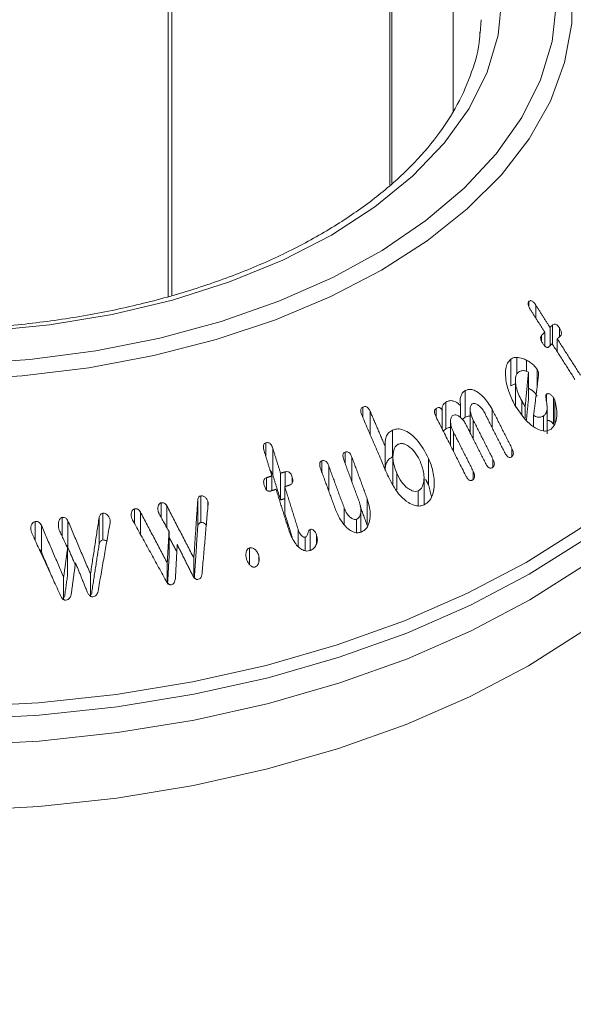
# Model space of a CAD drawing. Units: millimetres. Extents: x 0 to 7425, y 0 to 5250.
# Drawn here: x 2960 to 2976, y 1620 to 1650 of the extents above; entities that cross this region are included whole.
import ezdxf

# ---------------------------------------------------------------- set-up
doc = ezdxf.new("R2010")
doc.units = ezdxf.units.MM
doc.layers.get('0').update_dxf_attribs({"lineweight": 15})

msp = doc.modelspace()

# ---------------------------------------------------------------- linework, layer by layer
at = {"color": 7, "linetype": 'Continuous', "lineweight": 15}
for p, q in [((2970.839, 1896.825), (2970.839, 1644.808)), ((2970.901, 1896.86), (2970.901, 1644.863)), ((2964.051, 1892.906), (2964.051, 1641.4)), ((2964.166, 1892.972), (2964.166, 1641.434)), ((2973.606, 1649.449), (2973.634, 1649.863)), ((2975.091, 1641.082), (2975.091, 1641.245)), ((2975.3, 1640.741), (2975.3, 1641.136)), ((2975.738, 1639.891), (2975.738, 1640.451)), ((2975.819, 1639.927), (2975.819, 1640.526)), ((2976.025, 1640.159), (2976.025, 1640.436)), ((2975.48, 1640.025), (2975.48, 1640.209)), ((2975.579, 1639.879), (2975.579, 1640.303)), ((2975.961, 1639.705), (2975.961, 1640.1)), ((2974.537, 1638.662), (2974.537, 1639.479)), ((2974.724, 1639.025), (2974.724, 1639.534)), ((2975.021, 1639.108), (2975.021, 1639.447)), ((2975.347, 1638.652), (2975.347, 1639.164)), ((2975.079, 1638.266), (2975.079, 1639.083)), ((2973.145, 1637.702), (2973.145, 1638.519)), ((2975.633, 1638.182), (2975.633, 1638.41)), ((2975.849, 1637.481), (2975.849, 1638.297)), ((2970.011, 1637.695), (2970.011, 1638.016)), ((2972.25, 1637.719), (2972.25, 1637.974)), ((2972.549, 1637.347), (2972.549, 1638.164)), ((2973, 1637.695), (2973, 1638.063)), ((2973.965, 1637.387), (2973.965, 1637.951)), ((2974.874, 1637.801), (2974.874, 1638.208)), ((2974.978, 1637.671), (2974.978, 1638.027)), ((2975.887, 1637.499), (2975.887, 1638.205)), ((2970.237, 1637.171), (2970.237, 1637.879)), ((2972.438, 1637.347), (2972.438, 1637.917)), ((2975.237, 1637.42), (2975.237, 1637.764)), ((2975.542, 1637.284), (2975.542, 1637.744)), ((2973.391, 1637.037), (2973.391, 1637.612)), ((2970.914, 1636.49), (2970.914, 1637.306)), ((2972.787, 1636.656), (2972.787, 1637.244)), ((2967.042, 1636.506), (2967.042, 1636.92)), ((2967.256, 1635.934), (2967.256, 1636.751)), ((2970.695, 1636.107), (2970.695, 1636.814)), ((2974.573, 1636.507), (2974.573, 1636.75)), ((2969.466, 1636.299), (2969.466, 1636.638)), ((2969.679, 1635.721), (2969.679, 1636.479)), ((2972.025, 1635.628), (2972.025, 1636.445)), ((2968.754, 1636.026), (2968.754, 1636.369)), ((2968.967, 1635.447), (2968.967, 1636.215)), ((2973.992, 1636.178), (2973.992, 1636.424)), ((2967.061, 1635.484), (2967.061, 1635.855)), ((2967.228, 1635.458), (2967.228, 1635.909)), ((2967.493, 1635.175), (2967.493, 1635.992)), ((2967.63, 1635.585), (2967.63, 1636.033)), ((2967.852, 1635.691), (2967.852, 1635.874)), ((2971.047, 1635.482), (2971.047, 1635.998)), ((2973.388, 1635.805), (2973.388, 1636.056)), ((2967.621, 1634.765), (2967.621, 1635.582)), ((2965.053, 1634.483), (2965.053, 1635.299)), ((2971.705, 1634.996), (2971.705, 1635.454)), ((2963.839, 1634.641), (2963.839, 1635.087)), ((2964.013, 1634.329), (2964.013, 1634.991)), ((2964.959, 1634.35), (2964.959, 1635.166)), ((2965.271, 1635.008), (2965.271, 1635.11)), ((2969.439, 1634.411), (2969.439, 1634.932)), ((2970.145, 1634.394), (2970.145, 1635.211)), ((2960.813, 1634.053), (2960.813, 1634.641)), ((2961.942, 1633.823), (2961.942, 1634.639)), ((2962.058, 1633.95), (2962.058, 1634.766)), ((2963.025, 1634.45), (2963.025, 1634.903)), ((2963.206, 1634.122), (2963.206, 1634.805)), ((2959.982, 1633.942), (2959.982, 1634.516)), ((2960.173, 1633.582), (2960.173, 1634.398)), ((2960.987, 1633.715), (2960.987, 1634.532)), ((2962.281, 1634.5), (2962.281, 1634.552)), ((2969.817, 1634.177), (2969.817, 1634.585)), ((2964.08, 1633.391), (2964.08, 1634.207)), ((2968.028, 1633.758), (2968.028, 1634.282)), ((2968.245, 1633.623), (2968.245, 1634.032)), ((2968.395, 1633.629), (2968.395, 1634.27)), ((2968.597, 1633.846), (2968.597, 1634.089)), ((2960.976, 1632.883), (2960.976, 1633.699)), ((2966.546, 1633.194), (2966.546, 1633.707)), ((2966.826, 1633.267), (2966.826, 1633.468)), ((2964.025, 1632.649), (2964.025, 1633.242)), ((2964.84, 1632.809), (2964.84, 1633.398)), ((2961.677, 1632.229), (2961.677, 1632.909)), ((2960.856, 1632.127), (2960.856, 1632.814))]:
    msp.add_line(p, q, dxfattribs=at)
at = {"color": 7, "linetype": 'Continuous', "lineweight": 15, "flags": 128}
for points in [[(2957.757, 1639.322), (2959.816, 1639.466), (2961.836, 1639.734), (2963.796, 1640.125), (2965.673, 1640.634), (2967.445, 1641.256), (2969.093, 1641.982), (2970.598, 1642.806), (2971.942, 1643.717), (2973.111, 1644.706), (2974.092, 1645.761), (2974.872, 1646.869), (2975.445, 1648.02), (2975.802, 1649.199), (2975.94, 1650.394), (2975.857, 1651.59), (2975.554, 1652.774), (2975.035, 1653.933), (2974.306, 1655.053), (2973.374, 1656.123), (2972.774, 1656.69)], [(2972.774, 1654.656), (2973.263, 1653.937), (2973.815, 1652.83), (2974.15, 1651.694), (2974.262, 1650.543), (2974.15, 1649.393), (2973.815, 1648.257), (2973.263, 1647.149), (2972.499, 1646.085), (2971.533, 1645.076), (2970.378, 1644.136), (2969.048, 1643.277), (2967.559, 1642.509), (2965.932, 1641.842), (2964.185, 1641.285), (2962.34, 1640.844), (2960.422, 1640.525), (2958.454, 1640.332)], [(2975.505, 1653.818), (2975.749, 1653.335), (2976.183, 1652.155), (2976.402, 1650.955), (2976.402, 1649.749), (2976.183, 1648.549), (2975.749, 1647.368), (2975.103, 1646.221), (2974.253, 1645.119), (2973.208, 1644.074), (2971.979, 1643.097), (2970.581, 1642.201), (2969.027, 1641.393), (2967.337, 1640.684), (2965.526, 1640.081), (2963.617, 1639.59), (2961.629, 1639.217), (2959.585, 1638.966), (2957.506, 1638.84)], [(2957.673, 1628.842), (2960.085, 1628.97), (2962.466, 1629.228), (2964.796, 1629.61), (2967.055, 1630.115), (2969.224, 1630.739), (2971.284, 1631.475), (2973.217, 1632.318), (2975.008, 1633.26), (2976.64, 1634.294), (2978.1, 1635.41), (2979.375, 1636.599), (2980.455, 1637.851), (2981.33, 1639.155), (2981.993, 1640.5), (2982.438, 1641.875), (2982.662, 1643.268), (2982.662, 1644.666), (2982.438, 1646.059), (2981.993, 1647.433), (2981.492, 1648.489)], [(2957.68, 1627.67), (2960.107, 1627.799), (2962.503, 1628.058), (2964.848, 1628.443), (2967.121, 1628.951), (2969.303, 1629.579), (2971.375, 1630.319), (2973.321, 1631.167), (2975.122, 1632.116), (2976.764, 1633.155), (2978.233, 1634.278), (2979.516, 1635.475), (2980.603, 1636.734), (2981.483, 1638.047), (2982.151, 1639.4), (2982.598, 1640.783), (2982.823, 1642.185), (2982.847, 1643.17)], [(2957.677, 1625.666), (2960.098, 1625.796), (2962.488, 1626.053), (2964.827, 1626.438), (2967.094, 1626.945), (2969.271, 1627.57), (2971.338, 1628.309), (2973.279, 1629.155), (2975.076, 1630.101), (2976.714, 1631.138), (2978.179, 1632.258), (2979.459, 1633.452), (2980.543, 1634.708), (2981.421, 1636.017), (2982.087, 1637.367), (2982.534, 1638.747), (2982.758, 1640.145), (2982.782, 1640.566)], [(2982.098, 1640.107), (2981.46, 1638.824), (2980.58, 1637.513), (2979.495, 1636.255), (2978.213, 1635.06), (2976.745, 1633.938), (2975.105, 1632.899), (2973.305, 1631.952), (2971.361, 1631.104), (2969.291, 1630.364), (2967.111, 1629.738), (2964.84, 1629.23), (2962.498, 1628.845), (2960.104, 1628.587), (2957.679, 1628.457)]]:
    msp.add_lwpolyline(points, dxfattribs=at)
at = {"color": 7, "linetype": 'Continuous', "lineweight": 15}
for points in [[(2989.848, 2227.008), (918.025, 1030.97)], [(934.336, 1002.715), (3006.159, 2198.753)], [(3012.917, 1958.787), (941.095, 762.749)], [(957.406, 734.494), (3029.229, 1930.532)], [(2972.774, 1647.068), (2972.774, 1897.942)], [(2975.142, 1640.989), (2975.579, 1640.303)], [(2975.738, 1640.451), (2975.3, 1641.136)], [(2975.819, 1640.526), (2975.738, 1640.451)], [(2975.579, 1640.303), (2975.48, 1640.209)], [(2975.961, 1640.1), (2976.043, 1640.175)], [(2976.67, 1638.989), (2975.961, 1640.1)], [(2975.703, 1639.859), (2975.803, 1639.953)], [(2975.803, 1639.953), (2976.501, 1638.859)], [(2975.079, 1639.083), (2974.978, 1638.027)], [(2975.237, 1637.764), (2975.389, 1638.999)], [(2974.681, 1638.831), (2974.681, 1638.012)], [(2975.017, 1637.622), (2975.079, 1638.266)], [(2973.297, 1637.942), (2973.297, 1637.223)], [(2974.573, 1636.75), (2973.965, 1637.951)], [(2975.652, 1637.195), (2975.652, 1638.017)], [(2969.986, 1637.753), (2970.794, 1635.877)], [(2970.695, 1636.814), (2970.237, 1637.879)], [(2972.251, 1637.716), (2973.163, 1635.913)], [(2973.749, 1637.815), (2974.35, 1636.628)], [(2972.696, 1637.574), (2972.696, 1636.836)], [(2973.167, 1637.48), (2973.768, 1636.292)], [(2973.992, 1636.424), (2973.391, 1637.612)], [(2973.388, 1636.056), (2972.787, 1637.244)], [(2967.493, 1635.992), (2967.256, 1636.751)], [(2966.991, 1636.668), (2967.228, 1635.909)], [(2970.145, 1635.211), (2969.679, 1636.479)], [(2970.933, 1636.483), (2970.933, 1635.665)], [(2969.439, 1634.932), (2968.967, 1636.215)], [(2969.433, 1636.39), (2969.904, 1635.107)], [(2967.228, 1635.909), (2967.061, 1635.855)], [(2967.256, 1635.934), (2967.493, 1635.175)], [(2967.63, 1636.033), (2967.493, 1635.992)], [(2968.721, 1636.118), (2969.187, 1634.849)], [(2971.883, 1635.046), (2971.883, 1635.863)], [(2967.621, 1635.582), (2967.758, 1635.623)], [(2968.028, 1634.282), (2967.621, 1635.582)], [(2971.932, 1635.8), (2972.025, 1635.628)], [(2972.025, 1635.628), (2972.113, 1635.268)], [(2967.189, 1635.445), (2967.356, 1635.499)], [(2967.356, 1635.499), (2967.756, 1634.219)], [(2964.84, 1633.398), (2964.013, 1634.991)], [(2964.959, 1635.166), (2964.84, 1633.398)], [(2965.091, 1632.922), (2965.274, 1635.037)], [(2967.493, 1635.175), (2967.63, 1635.217)], [(2969.93, 1634.979), (2970.145, 1634.394)], [(2961.942, 1634.639), (2961.677, 1632.909)], [(2964.025, 1633.242), (2963.206, 1634.805)], [(2963.782, 1634.745), (2964.08, 1634.207)], [(2967.621, 1634.765), (2967.847, 1634.042)], [(2969.951, 1634.195), (2969.951, 1634.864)], [(2960.856, 1632.814), (2960.173, 1634.398)], [(2961.677, 1632.909), (2960.987, 1634.532)], [(2961.908, 1632.383), (2962.277, 1634.48)], [(2962.967, 1634.555), (2963.986, 1632.707)], [(2964.853, 1632.767), (2964.959, 1634.35)], [(2959.885, 1634.153), (2960.762, 1632.247)], [(2960.706, 1634.286), (2960.976, 1633.699)], [(2964.08, 1634.207), (2964.025, 1633.242)], [(2964.08, 1634.045), (2964.319, 1633.584)], [(2961.706, 1632.285), (2961.942, 1633.823)], [(2964.275, 1632.771), (2964.331, 1633.81)], [(2964.331, 1633.81), (2964.8, 1632.871)], [(2960.173, 1633.582), (2960.534, 1632.744)], [(2960.976, 1633.699), (2960.856, 1632.814)], [(2960.987, 1633.715), (2961.209, 1633.192)], [(2961.085, 1632.277), (2961.218, 1633.252)], [(2961.218, 1633.252), (2961.587, 1632.339)], [(2964.035, 1632.603), (2964.08, 1633.391)], [(2960.883, 1632.2), (2960.976, 1632.883)]]:
    msp.add_open_spline(points, degree=1, dxfattribs=at)
for points, knots in [([(2973.592, 1649.48), (2973.59, 1649.415), (2973.578, 1649.009), (2973.364, 1648.267), (2972.939, 1647.267), (2972.309, 1646.297), (2971.505, 1645.37), (2970.529, 1644.495), (2969.394, 1643.683), (2968.111, 1642.94), (2966.694, 1642.278), (2965.159, 1641.704), (2963.522, 1641.224), (2961.803, 1640.847), (2960.022, 1640.575), (2958.198, 1640.413), (2956.355, 1640.363), (2954.512, 1640.426), (2952.692, 1640.601), (2950.916, 1640.885), (2949.205, 1641.275), (2947.578, 1641.766), (2946.057, 1642.351), (2944.944, 1642.882), (2944.349, 1643.217), (2944.187, 1643.308)], [0, 0, 0, 0, 0.009109, 0.0571106, 0.1047287, 0.1517689, 0.1983287, 0.2445757, 0.2906707, 0.3367189, 0.3827629, 0.4288328, 0.4749428, 0.5210909, 0.5672768, 0.6134847, 0.6597078, 0.705935, 0.7521541, 0.7983529, 0.8445218, 0.890647, 0.9367237, 0.9827444, 1, 1, 1, 1]), ([(2975.3, 1641.136), (2975.28, 1641.166), (2975.249, 1641.21), (2975.198, 1641.256), (2975.157, 1641.272), (2975.119, 1641.268), (2975.1, 1641.253), (2975.091, 1641.245)], [0, 0, 0, 0, 0.3402712, 0.5158572, 0.6936884, 0.8468744, 1, 1, 1, 1]), ([(2975.091, 1641.245), (2975.084, 1641.236), (2975.07, 1641.22), (2975.064, 1641.184), (2975.069, 1641.14), (2975.092, 1641.071), (2975.123, 1641.02), (2975.142, 1640.989)], [0, 0, 0, 0, 0.159642, 0.278494, 0.397317, 0.626513, 1, 1, 1, 1]), ([(2976.025, 1640.436), (2976.005, 1640.464), (2975.976, 1640.507), (2975.927, 1640.543), (2975.892, 1640.555), (2975.854, 1640.551), (2975.832, 1640.535), (2975.819, 1640.526)], [0, 0, 0, 0, 0.334821, 0.49914, 0.639065, 0.779283, 1, 1, 1, 1]), ([(2976.043, 1640.175), (2976.055, 1640.188), (2976.075, 1640.209), (2976.087, 1640.257), (2976.084, 1640.307), (2976.064, 1640.37), (2976.039, 1640.412), (2976.025, 1640.436)], [0, 0, 0, 0, 0.225383, 0.378929, 0.533289, 0.728648, 1, 1, 1, 1]), ([(2975.48, 1640.209), (2975.471, 1640.198), (2975.455, 1640.179), (2975.448, 1640.137), (2975.452, 1640.09), (2975.475, 1640.029), (2975.5, 1639.985), (2975.515, 1639.96)], [0, 0, 0, 0, 0.195442, 0.335056, 0.474377, 0.695045, 1, 1, 1, 1]), ([(2975.515, 1639.96), (2975.533, 1639.935), (2975.56, 1639.895), (2975.603, 1639.854), (2975.638, 1639.836), (2975.668, 1639.836), (2975.689, 1639.847), (2975.7, 1639.856), (2975.703, 1639.859)], [0, 0, 0, 0, 0.32932, 0.5128863, 0.6582892, 0.8050425, 0.9303471, 1, 1, 1, 1]), ([(2974.537, 1639.479), (2974.501, 1639.442), (2974.427, 1639.369), (2974.371, 1639.164), (2974.377, 1638.846), (2974.471, 1638.442), (2974.614, 1638.171), (2974.681, 1638.042)], [0, 0, 0, 0, 0.121603, 0.243617, 0.430053, 0.729295, 1, 1, 1, 1]), ([(2974.724, 1639.534), (2974.696, 1639.533), (2974.649, 1639.531), (2974.586, 1639.511), (2974.554, 1639.49), (2974.537, 1639.479)], [0, 0, 0, 0, 0.412557, 0.702564, 1, 1, 1, 1]), ([(2975.021, 1639.447), (2974.979, 1639.467), (2974.909, 1639.501), (2974.809, 1639.527), (2974.752, 1639.531), (2974.724, 1639.534)], [0, 0, 0, 0, 0.4266006, 0.7110993, 1, 1, 1, 1]), ([(2975.347, 1639.164), (2975.313, 1639.21), (2975.25, 1639.296), (2975.134, 1639.383), (2975.059, 1639.426), (2975.021, 1639.447)], [0, 0, 0, 0, 0.367572, 0.679729, 1, 1, 1, 1]), ([(2975.389, 1638.999), (2975.39, 1639.024), (2975.39, 1639.072), (2975.366, 1639.127), (2975.351, 1639.155), (2975.347, 1639.164)], [0, 0, 0, 0, 0.449037, 0.836883, 1, 1, 1, 1]), ([(2974.874, 1638.208), (2974.806, 1638.343), (2974.71, 1638.535), (2974.677, 1638.795), (2974.684, 1638.936), (2974.719, 1639.031), (2974.754, 1639.064), (2974.77, 1639.08)], [0, 0, 0, 0, 0.4575377, 0.6504293, 0.809986, 0.913467, 1, 1, 1, 1]), ([(2974.77, 1639.08), (2974.79, 1639.093), (2974.839, 1639.124), (2974.93, 1639.136), (2975.016, 1639.116), (2975.064, 1639.091), (2975.079, 1639.083)], [0, 0, 0, 0, 0.229953, 0.545511, 0.859077, 1, 1, 1, 1]), ([(2973.965, 1637.951), (2973.882, 1638.087), (2973.749, 1638.304), (2973.516, 1638.488), (2973.352, 1638.556), (2973.232, 1638.559), (2973.171, 1638.531), (2973.145, 1638.519)], [0, 0, 0, 0, 0.400377, 0.638874, 0.789059, 0.910264, 1, 1, 1, 1]), ([(2974.537, 1638.662), (2974.551, 1638.671), (2974.591, 1638.698), (2974.641, 1638.714), (2974.678, 1638.715), (2974.681, 1638.715)], [0, 0, 0, 0, 0.308277, 0.93319, 1, 1, 1, 1]), ([(2975.079, 1638.596), (2975.102, 1638.582), (2975.185, 1638.534), (2975.281, 1638.45), (2975.335, 1638.365), (2975.347, 1638.347)], [0, 0, 0, 0, 0.22972, 0.837929, 1, 1, 1, 1]), ([(2973.145, 1638.519), (2973.118, 1638.5), (2973.063, 1638.462), (2973.009, 1638.365), (2972.982, 1638.229), (2972.994, 1638.125), (2973, 1638.063)], [0, 0, 0, 0, 0.218327, 0.438012, 0.666875, 1, 1, 1, 1]), ([(2975.633, 1638.41), (2975.627, 1638.405), (2975.616, 1638.394), (2975.608, 1638.359), (2975.609, 1638.302), (2975.625, 1638.224), (2975.636, 1638.165), (2975.641, 1638.135)], [0, 0, 0, 0, 0.0990197, 0.1994702, 0.3899403, 0.6943756, 1, 1, 1, 1]), ([(2975.849, 1638.297), (2975.831, 1638.323), (2975.795, 1638.373), (2975.735, 1638.414), (2975.685, 1638.428), (2975.654, 1638.423), (2975.638, 1638.414), (2975.633, 1638.41)], [0, 0, 0, 0, 0.305465, 0.602338, 0.758952, 0.916556, 1, 1, 1, 1]), ([(2975.887, 1638.205), (2975.884, 1638.216), (2975.877, 1638.236), (2975.865, 1638.267), (2975.855, 1638.287), (2975.849, 1638.297)], [0, 0, 0, 0, 0.325152, 0.66122, 1, 1, 1, 1]), ([(2970.011, 1638.016), (2969.998, 1638.008), (2969.975, 1637.993), (2969.954, 1637.957), (2969.944, 1637.908), (2969.953, 1637.837), (2969.974, 1637.784), (2969.986, 1637.753)], [0, 0, 0, 0, 0.171996, 0.306208, 0.441276, 0.672448, 1, 1, 1, 1]), ([(2970.237, 1637.879), (2970.221, 1637.911), (2970.197, 1637.959), (2970.149, 1638.011), (2970.106, 1638.032), (2970.057, 1638.035), (2970.028, 1638.023), (2970.011, 1638.016)], [0, 0, 0, 0, 0.333192, 0.49638, 0.661087, 0.809864, 1, 1, 1, 1]), ([(2972.25, 1637.974), (2972.239, 1637.966), (2972.219, 1637.95), (2972.203, 1637.913), (2972.2, 1637.864), (2972.214, 1637.796), (2972.237, 1637.746), (2972.251, 1637.716)], [0, 0, 0, 0, 0.167624, 0.303391, 0.440092, 0.670687, 1, 1, 1, 1]), ([(2972.438, 1637.917), (2972.426, 1637.938), (2972.407, 1637.97), (2972.368, 1637.997), (2972.332, 1638.006), (2972.291, 1637.997), (2972.264, 1637.982), (2972.25, 1637.974)], [0, 0, 0, 0, 0.279304, 0.425708, 0.572094, 0.770115, 1, 1, 1, 1]), ([(2972.549, 1638.164), (2972.533, 1638.153), (2972.495, 1638.126), (2972.452, 1638.066), (2972.433, 1637.99), (2972.436, 1637.94), (2972.438, 1637.917)], [0, 0, 0, 0, 0.225368, 0.528623, 0.78053, 1, 1, 1, 1]), ([(2973, 1638.063), (2972.95, 1638.107), (2972.867, 1638.179), (2972.731, 1638.218), (2972.628, 1638.207), (2972.572, 1638.177), (2972.549, 1638.164)], [0, 0, 0, 0, 0.360678, 0.597832, 0.834822, 1, 1, 1, 1]), ([(2973.391, 1637.612), (2973.359, 1637.682), (2973.308, 1637.795), (2973.293, 1637.941), (2973.302, 1638.023), (2973.318, 1638.075), (2973.341, 1638.097), (2973.354, 1638.107), (2973.357, 1638.109)], [0, 0, 0, 0, 0.4146828, 0.6650044, 0.7957883, 0.8866756, 0.9788284, 1, 1, 1, 1]), ([(2973.357, 1638.109), (2973.374, 1638.116), (2973.41, 1638.13), (2973.479, 1638.114), (2973.57, 1638.059), (2973.67, 1637.957), (2973.724, 1637.861), (2973.749, 1637.815)], [0, 0, 0, 0, 0.1227053, 0.2458075, 0.4256145, 0.7310592, 1, 1, 1, 1]), ([(2974.681, 1638.042), (2974.813, 1637.846), (2975.003, 1637.564), (2975.321, 1637.349), (2975.517, 1637.275), (2975.669, 1637.281), (2975.741, 1637.324), (2975.774, 1637.343)], [0, 0, 0, 0, 0.44311, 0.639261, 0.79212, 0.906838, 1, 1, 1, 1]), ([(2974.978, 1638.027), (2974.967, 1638.046), (2974.944, 1638.086), (2974.909, 1638.146), (2974.886, 1638.187), (2974.874, 1638.208)], [0, 0, 0, 0, 0.312592, 0.656441, 1, 1, 1, 1]), ([(2975.641, 1638.135), (2975.648, 1638.067), (2975.66, 1637.96), (2975.621, 1637.829), (2975.576, 1637.772), (2975.547, 1637.748), (2975.542, 1637.744)], [0, 0, 0, 0, 0.433969, 0.690311, 0.947531, 1, 1, 1, 1]), ([(2975.774, 1637.343), (2975.814, 1637.385), (2975.894, 1637.468), (2975.949, 1637.691), (2975.953, 1637.943), (2975.907, 1638.126), (2975.887, 1638.205)], [0, 0, 0, 0, 0.217713, 0.435827, 0.753861, 1, 1, 1, 1]), ([(2972.787, 1637.244), (2972.753, 1637.322), (2972.7, 1637.443), (2972.692, 1637.598), (2972.707, 1637.679), (2972.729, 1637.73), (2972.752, 1637.748), (2972.764, 1637.757)], [0, 0, 0, 0, 0.445673, 0.686457, 0.813024, 0.909709, 1, 1, 1, 1]), ([(2972.764, 1637.757), (2972.783, 1637.766), (2972.823, 1637.783), (2972.902, 1637.766), (2972.999, 1637.708), (2973.096, 1637.608), (2973.146, 1637.518), (2973.167, 1637.48)], [0, 0, 0, 0, 0.133798, 0.269266, 0.471605, 0.773197, 1, 1, 1, 1]), ([(2973.065, 1637.627), (2973.078, 1637.645), (2973.1, 1637.676), (2973.131, 1637.694), (2973.145, 1637.702)], [0, 0, 0, 0, 0.5578269, 1, 1, 1, 1]), ([(2973.145, 1637.702), (2973.184, 1637.722), (2973.233, 1637.746), (2973.286, 1637.735), (2973.297, 1637.733)], [0, 0, 0, 0, 0.807709, 1, 1, 1, 1]), ([(2975.542, 1637.744), (2975.522, 1637.731), (2975.482, 1637.706), (2975.398, 1637.697), (2975.313, 1637.718), (2975.257, 1637.752), (2975.237, 1637.764)], [0, 0, 0, 0, 0.2266195, 0.4549149, 0.8045326, 1, 1, 1, 1]), ([(2972.025, 1636.445), (2971.914, 1636.652), (2971.75, 1636.959), (2971.437, 1637.229), (2971.224, 1637.336), (2971.048, 1637.356), (2970.956, 1637.322), (2970.914, 1637.306)], [0, 0, 0, 0, 0.4284789, 0.636043, 0.7891322, 0.9041478, 1, 1, 1, 1]), ([(2972.474, 1637.275), (2972.49, 1637.296), (2972.512, 1637.324), (2972.541, 1637.342), (2972.549, 1637.347)], [0, 0, 0, 0, 0.720629, 1, 1, 1, 1]), ([(2972.549, 1637.347), (2972.58, 1637.365), (2972.626, 1637.392), (2972.678, 1637.39), (2972.696, 1637.39)], [0, 0, 0, 0, 0.668398, 1, 1, 1, 1]), ([(2975.652, 1637.601), (2975.658, 1637.604), (2975.678, 1637.613), (2975.722, 1637.604), (2975.775, 1637.57), (2975.821, 1637.526), (2975.842, 1637.492), (2975.849, 1637.481)], [0, 0, 0, 0, 0.099907, 0.30105, 0.569434, 0.860056, 1, 1, 1, 1]), ([(2970.914, 1637.306), (2970.874, 1637.283), (2970.793, 1637.236), (2970.72, 1637.11), (2970.689, 1636.964), (2970.693, 1636.866), (2970.695, 1636.814)], [0, 0, 0, 0, 0.257503, 0.51888, 0.749162, 1, 1, 1, 1]), ([(2967.042, 1636.92), (2967.028, 1636.914), (2967.003, 1636.904), (2966.978, 1636.87), (2966.965, 1636.825), (2966.967, 1636.756), (2966.982, 1636.702), (2966.991, 1636.668)], [0, 0, 0, 0, 0.158094, 0.30085, 0.434007, 0.643896, 1, 1, 1, 1]), ([(2967.256, 1636.751), (2967.24, 1636.795), (2967.219, 1636.854), (2967.162, 1636.909), (2967.119, 1636.928), (2967.077, 1636.93), (2967.052, 1636.923), (2967.042, 1636.92)], [0, 0, 0, 0, 0.428393, 0.583878, 0.740194, 0.886204, 1, 1, 1, 1]), ([(2971.047, 1635.998), (2970.998, 1636.134), (2970.927, 1636.331), (2970.933, 1636.6), (2970.969, 1636.756), (2971.035, 1636.845), (2971.076, 1636.868), (2971.092, 1636.877)], [0, 0, 0, 0, 0.435577, 0.632686, 0.831366, 0.938212, 1, 1, 1, 1]), ([(2971.092, 1636.877), (2971.125, 1636.888), (2971.192, 1636.909), (2971.318, 1636.878), (2971.475, 1636.778), (2971.647, 1636.595), (2971.732, 1636.422), (2971.774, 1636.336)], [0, 0, 0, 0, 0.120841, 0.242475, 0.424462, 0.716376, 1, 1, 1, 1]), ([(2974.548, 1636.487), (2974.564, 1636.497), (2974.59, 1636.514), (2974.613, 1636.556), (2974.619, 1636.604), (2974.61, 1636.672), (2974.587, 1636.72), (2974.573, 1636.75)], [0, 0, 0, 0, 0.219929, 0.361987, 0.503776, 0.692413, 1, 1, 1, 1]), ([(2969.466, 1636.638), (2969.453, 1636.632), (2969.43, 1636.621), (2969.41, 1636.59), (2969.4, 1636.549), (2969.403, 1636.48), (2969.421, 1636.425), (2969.433, 1636.39)], [0, 0, 0, 0, 0.1702998, 0.2868919, 0.4038951, 0.6205226, 1, 1, 1, 1]), ([(2969.679, 1636.479), (2969.665, 1636.514), (2969.642, 1636.569), (2969.592, 1636.623), (2969.547, 1636.645), (2969.505, 1636.65), (2969.479, 1636.642), (2969.466, 1636.638)], [0, 0, 0, 0, 0.351661, 0.564132, 0.70809, 0.851385, 1, 1, 1, 1]), ([(2970.699, 1636.078), (2970.698, 1636.125), (2970.696, 1636.219), (2970.746, 1636.346), (2970.822, 1636.44), (2970.886, 1636.475), (2970.914, 1636.49)], [0, 0, 0, 0, 0.261662, 0.528168, 0.79569, 1, 1, 1, 1]), ([(2971.888, 1635.026), (2971.94, 1635.058), (2972.044, 1635.123), (2972.153, 1635.319), (2972.208, 1635.631), (2972.18, 1636.032), (2972.074, 1636.313), (2972.025, 1636.445)], [0, 0, 0, 0, 0.130414, 0.261523, 0.444626, 0.739733, 1, 1, 1, 1]), ([(2974.35, 1636.628), (2974.369, 1636.593), (2974.396, 1636.544), (2974.445, 1636.494), (2974.483, 1636.475), (2974.52, 1636.473), (2974.539, 1636.482), (2974.548, 1636.487)], [0, 0, 0, 0, 0.3973907, 0.5610255, 0.7269057, 0.8711746, 1, 1, 1, 1]), ([(2968.754, 1636.369), (2968.741, 1636.362), (2968.717, 1636.35), (2968.696, 1636.313), (2968.687, 1636.265), (2968.694, 1636.197), (2968.711, 1636.147), (2968.721, 1636.118)], [0, 0, 0, 0, 0.174196, 0.298203, 0.449998, 0.689572, 1, 1, 1, 1]), ([(2968.967, 1636.215), (2968.954, 1636.247), (2968.934, 1636.296), (2968.889, 1636.351), (2968.846, 1636.377), (2968.797, 1636.384), (2968.769, 1636.374), (2968.754, 1636.369)], [0, 0, 0, 0, 0.329848, 0.504337, 0.680512, 0.83384, 1, 1, 1, 1]), ([(2971.774, 1636.336), (2971.816, 1636.219), (2971.886, 1636.024), (2971.886, 1635.768), (2971.849, 1635.61), (2971.79, 1635.506), (2971.734, 1635.471), (2971.705, 1635.454)], [0, 0, 0, 0, 0.372885, 0.614409, 0.770383, 0.882631, 1, 1, 1, 1]), ([(2973.768, 1636.292), (2973.787, 1636.257), (2973.813, 1636.209), (2973.859, 1636.163), (2973.893, 1636.145), (2973.926, 1636.141), (2973.95, 1636.148), (2973.963, 1636.155), (2973.966, 1636.156)], [0, 0, 0, 0, 0.3966929, 0.5549974, 0.6860385, 0.8168175, 0.95465, 1, 1, 1, 1]), ([(2973.966, 1636.156), (2973.982, 1636.167), (2974.008, 1636.186), (2974.031, 1636.23), (2974.037, 1636.276), (2974.029, 1636.344), (2974.007, 1636.392), (2973.992, 1636.424)], [0, 0, 0, 0, 0.216578, 0.365238, 0.514692, 0.67254, 1, 1, 1, 1]), ([(2967.061, 1635.855), (2967.044, 1635.848), (2967.015, 1635.835), (2966.988, 1635.797), (2966.974, 1635.75), (2966.976, 1635.685), (2966.989, 1635.636), (2966.997, 1635.608)], [0, 0, 0, 0, 0.204032, 0.344283, 0.484212, 0.703131, 1, 1, 1, 1]), ([(2967.175, 1636.078), (2967.176, 1636.078), (2967.194, 1636.067), (2967.225, 1636.016), (2967.245, 1635.965), (2967.256, 1635.934)], [0, 0, 0, 0, 0.013275, 0.402932, 1, 1, 1, 1]), ([(2967.852, 1635.874), (2967.837, 1635.915), (2967.816, 1635.972), (2967.759, 1636.024), (2967.709, 1636.043), (2967.665, 1636.042), (2967.638, 1636.035), (2967.63, 1636.033)], [0, 0, 0, 0, 0.399488, 0.559788, 0.721139, 0.916293, 1, 1, 1, 1]), ([(2967.758, 1635.623), (2967.781, 1635.631), (2967.818, 1635.645), (2967.853, 1635.688), (2967.871, 1635.736), (2967.872, 1635.801), (2967.859, 1635.848), (2967.852, 1635.874)], [0, 0, 0, 0, 0.245673, 0.394595, 0.544037, 0.741505, 1, 1, 1, 1]), ([(2970.794, 1635.877), (2970.904, 1635.667), (2971.064, 1635.361), (2971.38, 1635.099), (2971.587, 1634.998), (2971.759, 1634.979), (2971.847, 1635.012), (2971.888, 1635.026)], [0, 0, 0, 0, 0.4405845, 0.6394147, 0.7938121, 0.905228, 1, 1, 1, 1]), ([(2971.705, 1635.454), (2971.675, 1635.445), (2971.616, 1635.427), (2971.501, 1635.455), (2971.352, 1635.546), (2971.178, 1635.728), (2971.092, 1635.904), (2971.047, 1635.998)], [0, 0, 0, 0, 0.10916, 0.218584, 0.400224, 0.681192, 1, 1, 1, 1]), ([(2973.163, 1635.913), (2973.18, 1635.881), (2973.206, 1635.835), (2973.25, 1635.788), (2973.286, 1635.768), (2973.321, 1635.764), (2973.346, 1635.772), (2973.359, 1635.78), (2973.363, 1635.782)], [0, 0, 0, 0, 0.366954, 0.532755, 0.67432, 0.816393, 0.944508, 1, 1, 1, 1]), ([(2973.363, 1635.782), (2973.379, 1635.794), (2973.405, 1635.815), (2973.428, 1635.861), (2973.434, 1635.915), (2973.422, 1635.983), (2973.4, 1636.029), (2973.388, 1636.056)], [0, 0, 0, 0, 0.218241, 0.37086, 0.52313, 0.730468, 1, 1, 1, 1]), ([(2966.997, 1635.608), (2967.01, 1635.571), (2967.03, 1635.515), (2967.078, 1635.459), (2967.118, 1635.44), (2967.155, 1635.436), (2967.178, 1635.442), (2967.189, 1635.445)], [0, 0, 0, 0, 0.403209, 0.606315, 0.739042, 0.871562, 1, 1, 1, 1]), ([(2965.053, 1635.299), (2965.04, 1635.296), (2965.018, 1635.29), (2964.99, 1635.263), (2964.969, 1635.222), (2964.963, 1635.187), (2964.959, 1635.166)], [0, 0, 0, 0, 0.224452, 0.404535, 0.648379, 1, 1, 1, 1]), ([(2965.271, 1635.11), (2965.26, 1635.141), (2965.239, 1635.201), (2965.183, 1635.261), (2965.128, 1635.295), (2965.085, 1635.302), (2965.061, 1635.3), (2965.053, 1635.299)], [0, 0, 0, 0, 0.30344, 0.590548, 0.756604, 0.92301, 1, 1, 1, 1]), ([(2963.839, 1635.087), (2963.827, 1635.083), (2963.802, 1635.075), (2963.769, 1635.037), (2963.742, 1634.982), (2963.732, 1634.912), (2963.74, 1634.866), (2963.743, 1634.845)], [0, 0, 0, 0, 0.136875, 0.275343, 0.525065, 0.775882, 1, 1, 1, 1]), ([(2964.013, 1634.991), (2964, 1635.012), (2963.979, 1635.047), (2963.932, 1635.08), (2963.885, 1635.093), (2963.854, 1635.089), (2963.839, 1635.087)], [0, 0, 0, 0, 0.333024, 0.557413, 0.783009, 1, 1, 1, 1]), ([(2965.274, 1635.037), (2965.275, 1635.045), (2965.277, 1635.061), (2965.275, 1635.086), (2965.272, 1635.102), (2965.271, 1635.11)], [0, 0, 0, 0, 0.33126, 0.662421, 1, 1, 1, 1]), ([(2969.817, 1634.585), (2969.797, 1634.58), (2969.759, 1634.572), (2969.684, 1634.599), (2969.592, 1634.664), (2969.5, 1634.782), (2969.459, 1634.883), (2969.439, 1634.932)], [0, 0, 0, 0, 0.1132924, 0.2273736, 0.4329469, 0.724204, 1, 1, 1, 1]), ([(2969.904, 1635.107), (2969.927, 1635.029), (2969.961, 1634.91), (2969.945, 1634.757), (2969.914, 1634.668), (2969.87, 1634.611), (2969.834, 1634.593), (2969.817, 1634.585)], [0, 0, 0, 0, 0.4019511, 0.6158478, 0.7774582, 0.8912837, 1, 1, 1, 1]), ([(2969.962, 1634.191), (2970.004, 1634.212), (2970.089, 1634.256), (2970.182, 1634.398), (2970.239, 1634.623), (2970.238, 1634.911), (2970.174, 1635.116), (2970.145, 1635.211)], [0, 0, 0, 0, 0.134847, 0.2708857, 0.452704, 0.7470558, 1, 1, 1, 1]), ([(2960.813, 1634.641), (2960.8, 1634.637), (2960.775, 1634.631), (2960.74, 1634.596), (2960.707, 1634.537), (2960.69, 1634.461), (2960.695, 1634.406), (2960.697, 1634.384)], [0, 0, 0, 0, 0.128534, 0.257883, 0.466699, 0.785887, 1, 1, 1, 1]), ([(2960.987, 1634.532), (2960.977, 1634.55), (2960.96, 1634.582), (2960.921, 1634.621), (2960.871, 1634.643), (2960.834, 1634.642), (2960.813, 1634.641)], [0, 0, 0, 0, 0.271432, 0.4975574, 0.7244906, 1, 1, 1, 1]), ([(2962.058, 1634.766), (2962.043, 1634.764), (2962.016, 1634.758), (2961.982, 1634.731), (2961.957, 1634.69), (2961.947, 1634.657), (2961.942, 1634.639)], [0, 0, 0, 0, 0.243902, 0.442394, 0.701615, 1, 1, 1, 1]), ([(2962.281, 1634.552), (2962.273, 1634.58), (2962.258, 1634.637), (2962.208, 1634.703), (2962.154, 1634.748), (2962.103, 1634.767), (2962.072, 1634.767), (2962.058, 1634.766)], [0, 0, 0, 0, 0.255731, 0.522796, 0.719105, 0.876415, 1, 1, 1, 1]), ([(2963.025, 1634.903), (2963.013, 1634.898), (2962.985, 1634.888), (2962.95, 1634.843), (2962.926, 1634.782), (2962.919, 1634.714), (2962.926, 1634.672), (2962.929, 1634.655)], [0, 0, 0, 0, 0.138253, 0.312663, 0.562875, 0.817443, 1, 1, 1, 1]), ([(2962.929, 1634.655), (2962.932, 1634.643), (2962.938, 1634.62), (2962.95, 1634.587), (2962.961, 1634.565), (2962.967, 1634.555)], [0, 0, 0, 0, 0.3257953, 0.6601986, 1, 1, 1, 1]), ([(2963.206, 1634.805), (2963.194, 1634.823), (2963.173, 1634.857), (2963.13, 1634.891), (2963.085, 1634.908), (2963.05, 1634.907), (2963.031, 1634.904), (2963.025, 1634.903)], [0, 0, 0, 0, 0.28953, 0.531048, 0.725934, 0.921385, 1, 1, 1, 1]), ([(2963.743, 1634.845), (2963.746, 1634.834), (2963.752, 1634.811), (2963.764, 1634.777), (2963.776, 1634.756), (2963.782, 1634.745)], [0, 0, 0, 0, 0.3245019, 0.6591686, 1, 1, 1, 1]), ([(2969.187, 1634.849), (2969.259, 1634.694), (2969.363, 1634.467), (2969.585, 1634.265), (2969.734, 1634.183), (2969.861, 1634.162), (2969.93, 1634.182), (2969.962, 1634.191)], [0, 0, 0, 0, 0.440196, 0.640533, 0.793282, 0.904274, 1, 1, 1, 1]), ([(2959.982, 1634.516), (2959.967, 1634.511), (2959.935, 1634.501), (2959.893, 1634.457), (2959.861, 1634.394), (2959.849, 1634.323), (2959.853, 1634.279), (2959.855, 1634.262)], [0, 0, 0, 0, 0.158621, 0.319696, 0.572594, 0.835552, 1, 1, 1, 1]), ([(2960.173, 1634.398), (2960.161, 1634.418), (2960.137, 1634.458), (2960.089, 1634.501), (2960.034, 1634.52), (2960.001, 1634.518), (2959.982, 1634.516)], [0, 0, 0, 0, 0.288454, 0.581748, 0.774065, 1, 1, 1, 1]), ([(2960.697, 1634.384), (2960.698, 1634.374), (2960.7, 1634.353), (2960.703, 1634.32), (2960.705, 1634.297), (2960.706, 1634.286)], [0, 0, 0, 0, 0.312934, 0.655708, 1, 1, 1, 1]), ([(2962.277, 1634.48), (2962.278, 1634.488), (2962.282, 1634.503), (2962.283, 1634.528), (2962.281, 1634.544), (2962.281, 1634.552)], [0, 0, 0, 0, 0.330308, 0.662108, 1, 1, 1, 1]), ([(2964.959, 1634.35), (2964.963, 1634.369), (2964.969, 1634.403), (2964.988, 1634.443), (2965.012, 1634.468), (2965.035, 1634.478), (2965.049, 1634.481), (2965.053, 1634.483)], [0, 0, 0, 0, 0.335462, 0.574879, 0.747837, 0.921828, 1, 1, 1, 1]), ([(2965.053, 1634.483), (2965.072, 1634.483), (2965.11, 1634.485), (2965.169, 1634.456), (2965.203, 1634.423), (2965.218, 1634.401), (2965.219, 1634.401)], [0, 0, 0, 0, 0.295734, 0.593927, 0.99047, 1, 1, 1, 1]), ([(2959.855, 1634.262), (2959.857, 1634.25), (2959.861, 1634.225), (2959.871, 1634.189), (2959.88, 1634.165), (2959.885, 1634.153)], [0, 0, 0, 0, 0.3243004, 0.6601571, 1, 1, 1, 1]), ([(2967.756, 1634.219), (2967.812, 1634.081), (2967.891, 1633.886), (2968.071, 1633.704), (2968.19, 1633.63), (2968.294, 1633.605), (2968.351, 1633.617), (2968.378, 1633.623)], [0, 0, 0, 0, 0.459423, 0.650106, 0.803683, 0.909114, 1, 1, 1, 1]), ([(2968.245, 1634.032), (2968.235, 1634.031), (2968.212, 1634.028), (2968.169, 1634.052), (2968.114, 1634.101), (2968.062, 1634.183), (2968.038, 1634.25), (2968.028, 1634.282)], [0, 0, 0, 0, 0.090405, 0.201532, 0.410279, 0.721515, 1, 1, 1, 1]), ([(2968.395, 1634.27), (2968.387, 1634.266), (2968.37, 1634.257), (2968.347, 1634.213), (2968.327, 1634.151), (2968.304, 1634.086), (2968.274, 1634.045), (2968.254, 1634.036), (2968.245, 1634.032)], [0, 0, 0, 0, 0.087968, 0.209522, 0.485863, 0.762979, 0.900259, 1, 1, 1, 1]), ([(2968.597, 1634.089), (2968.587, 1634.118), (2968.568, 1634.17), (2968.53, 1634.23), (2968.488, 1634.264), (2968.445, 1634.279), (2968.414, 1634.275), (2968.398, 1634.271), (2968.395, 1634.27)], [0, 0, 0, 0, 0.299399, 0.5232, 0.674748, 0.827668, 0.967043, 1, 1, 1, 1]), ([(2968.561, 1633.756), (2968.582, 1633.798), (2968.623, 1633.88), (2968.621, 1634.001), (2968.603, 1634.067), (2968.597, 1634.089)], [0, 0, 0, 0, 0.415778, 0.808016, 1, 1, 1, 1]), ([(2960.936, 1633.786), (2960.941, 1633.783), (2960.963, 1633.764), (2960.976, 1633.737), (2960.987, 1633.715)], [0, 0, 0, 0, 0.187275, 1, 1, 1, 1]), ([(2961.942, 1633.823), (2961.947, 1633.841), (2961.957, 1633.875), (2961.982, 1633.914), (2962.016, 1633.942), (2962.043, 1633.947), (2962.058, 1633.95)], [0, 0, 0, 0, 0.305494, 0.562892, 0.749358, 1, 1, 1, 1]), ([(2962.058, 1633.95), (2962.079, 1633.949), (2962.12, 1633.947), (2962.163, 1633.929), (2962.176, 1633.912), (2962.177, 1633.911)], [0, 0, 0, 0, 0.491514, 0.987838, 1, 1, 1, 1]), ([(2968.378, 1633.623), (2968.395, 1633.629), (2968.448, 1633.647), (2968.515, 1633.69), (2968.549, 1633.738), (2968.561, 1633.756)], [0, 0, 0, 0, 0.2433125, 0.7296861, 1, 1, 1, 1]), ([(2960.113, 1633.658), (2960.12, 1633.653), (2960.145, 1633.632), (2960.161, 1633.603), (2960.173, 1633.582)], [0, 0, 0, 0, 0.2697318, 1, 1, 1, 1]), ([(2966.546, 1633.707), (2966.53, 1633.701), (2966.499, 1633.689), (2966.462, 1633.641), (2966.436, 1633.567), (2966.429, 1633.472), (2966.444, 1633.404), (2966.451, 1633.373)], [0, 0, 0, 0, 0.134702, 0.270398, 0.465703, 0.750888, 1, 1, 1, 1]), ([(2966.826, 1633.468), (2966.809, 1633.512), (2966.779, 1633.59), (2966.708, 1633.666), (2966.646, 1633.704), (2966.594, 1633.715), (2966.562, 1633.709), (2966.546, 1633.707)], [0, 0, 0, 0, 0.340571, 0.599635, 0.749605, 0.87626, 1, 1, 1, 1]), ([(2966.702, 1633.123), (2966.722, 1633.13), (2966.762, 1633.145), (2966.808, 1633.201), (2966.836, 1633.29), (2966.845, 1633.384), (2966.831, 1633.448), (2966.826, 1633.468)], [0, 0, 0, 0, 0.161824, 0.325244, 0.523167, 0.85138, 1, 1, 1, 1]), ([(2966.451, 1633.373), (2966.47, 1633.32), (2966.498, 1633.241), (2966.568, 1633.165), (2966.619, 1633.13), (2966.665, 1633.117), (2966.691, 1633.121), (2966.702, 1633.123)], [0, 0, 0, 0, 0.420013, 0.630287, 0.791581, 0.903613, 1, 1, 1, 1]), ([(2964.8, 1632.871), (2964.814, 1632.848), (2964.839, 1632.806), (2964.882, 1632.762), (2964.924, 1632.739), (2964.949, 1632.741), (2964.962, 1632.741)], [0, 0, 0, 0, 0.366183, 0.65335, 0.823712, 1, 1, 1, 1]), ([(2964.962, 1632.741), (2964.978, 1632.746), (2965.012, 1632.754), (2965.051, 1632.791), (2965.08, 1632.848), (2965.087, 1632.894), (2965.091, 1632.922)], [0, 0, 0, 0, 0.216273, 0.435012, 0.65133, 1, 1, 1, 1]), ([(2963.986, 1632.707), (2964, 1632.685), (2964.024, 1632.645), (2964.064, 1632.603), (2964.101, 1632.582), (2964.128, 1632.58), (2964.144, 1632.582), (2964.148, 1632.582)], [0, 0, 0, 0, 0.3588634, 0.6279071, 0.7820392, 0.9368193, 1, 1, 1, 1]), ([(2964.148, 1632.582), (2964.166, 1632.587), (2964.201, 1632.598), (2964.242, 1632.643), (2964.266, 1632.702), (2964.272, 1632.748), (2964.275, 1632.771)], [0, 0, 0, 0, 0.2241422, 0.4494823, 0.718023, 1, 1, 1, 1]), ([(2960.762, 1632.247), (2960.775, 1632.223), (2960.797, 1632.18), (2960.838, 1632.136), (2960.876, 1632.112), (2960.906, 1632.109), (2960.922, 1632.11), (2960.927, 1632.11)], [0, 0, 0, 0, 0.361517, 0.621783, 0.77935, 0.939157, 1, 1, 1, 1]), ([(2960.927, 1632.11), (2960.949, 1632.115), (2960.989, 1632.124), (2961.035, 1632.163), (2961.068, 1632.215), (2961.078, 1632.255), (2961.085, 1632.277)], [0, 0, 0, 0, 0.271307, 0.497084, 0.721133, 1, 1, 1, 1]), ([(2961.587, 1632.339), (2961.601, 1632.315), (2961.624, 1632.274), (2961.667, 1632.233), (2961.708, 1632.21), (2961.736, 1632.209), (2961.751, 1632.209)], [0, 0, 0, 0, 0.369417, 0.628673, 0.800933, 1, 1, 1, 1]), ([(2961.751, 1632.209), (2961.772, 1632.213), (2961.81, 1632.221), (2961.857, 1632.259), (2961.891, 1632.314), (2961.902, 1632.359), (2961.908, 1632.383)], [0, 0, 0, 0, 0.2521069, 0.4562437, 0.7067658, 1, 1, 1, 1])]:
    msp.add_open_spline(points, degree=3, knots=knots, dxfattribs=at)

doc.saveas('drawing.dxf')
